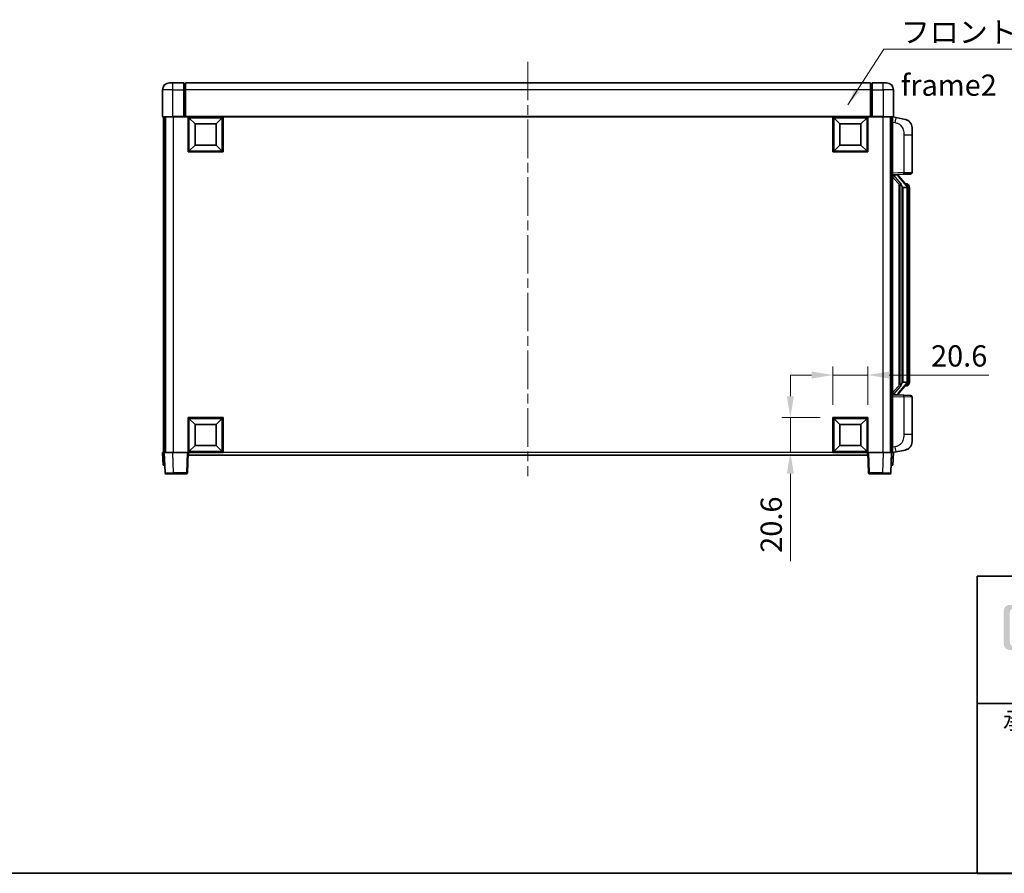
# Model space of a CAD drawing. Units: millimetres. Extents: x 0 to 11409, y 0 to 1405.
# Drawn here: x 2061 to 2640, y 0 to 502 of the extents above; entities that cross this region are included whole.
import ezdxf
from ezdxf.enums import TextEntityAlignment as Align

# ---------------------------------------------------------------- set-up
doc = ezdxf.new("R2010")
doc.units = ezdxf.units.MM
doc.header["$LTSCALE"] = 4
doc.linetypes.add('CHAIN', pattern=[0.3543, 0.2362, -0.0295, 0.0591, -0.0295])
doc.layers.get('Defpoints').update_dxf_attribs({"lineweight": 25})
for name, color, linetype, lineweight in [('Border (ISO)', 7, 'Continuous', 35), ('Centerline (ISO)', 131, 'Continuous', 18), ('Dimension (ISO)', 7, 'Continuous', 18), ('Hatch (ISO)', 1, 'Continuous', 18), ('Symbol (ISO)', 7, 'Continuous', 18), ('Title (ISO)', 7, 'Continuous', 35), ('Visible (ISO)', 7, 'Continuous', 35), ('Visible Narrow (ISO)', 7, 'Continuous', 25)]:
    doc.layers.add(name, color=color, linetype=linetype, lineweight=lineweight)
doc.styles.add('Note Text (TK)', font='txt')
doc.styles.add('文字スタイル67', font='arial.ttf')
doc.dimstyles.new('Default - Method 1b (TK)', dxfattribs={"dimscale": 4, "dimtxt": 2.5, "dimasz": 2.5, "dimexe": 1, "dimexo": 1.5, "dimgap": 1, "dimtad": 1, "dimtoh": 1, "dimrnd": 1e-08, "dimdsep": 46, "dimtxsty": 'Note Text (TK)', "dimcen": 0.09, "dimdle": 5, "dimclrd": 100, "dimclre": 100, "dimclrt": 7, "dimadec": 1, "dimazin": 1, "dimtfac": 1, "dimtmove": 0, "dimatfit": 3, "dimfxl": 1, "dimtolj": 1, "dimlwd": -1, "dimlwe": -1, "dimarcsym": 0})
doc.dimstyles.new('Default - Method 1b (TK)$7', dxfattribs={"dimscale": 4, "dimtxt": 2.5, "dimasz": 2.5, "dimexe": 1, "dimexo": 1.5, "dimgap": 1, "dimtad": 1, "dimtoh": 1, "dimrnd": 1e-08, "dimdsep": 46, "dimtxsty": 'Note Text (TK)', "dimcen": 0.09, "dimdle": 5, "dimclrd": 100, "dimclre": 100, "dimclrt": 7, "dimadec": 1, "dimazin": 1, "dimtfac": 1, "dimtmove": 0, "dimatfit": 3, "dimfxl": 1, "dimtolj": 1, "dimlwd": -1, "dimlwe": -1, "dimarcsym": 0})

# ---------------------------------------------------------------- blocks, each defined once
blk = doc.blocks.new('図面枠 tk図枠')
at = {"layer": 'Border (ISO)'}
blk.add_line((14.5, 8), (405.5, 8), dxfattribs=at)
blk = doc.blocks.new('表題欄 tk表題欄')
at = {"layer": 'Hatch (ISO)'}
h = blk.add_hatch(color=256, dxfattribs=at)
edge = h.paths.add_edge_path(flags=0)
edge.add_arc((95.58, 236.3), 0.596, 270, 360)
edge.add_line((96.17, 236.3), (96.17, 239.71))
edge.add_arc((95.58, 239.71), 0.596, 0, 90)
edge.add_line((95.58, 240.31), (79.14, 240.31))
edge.add_arc((79.14, 239.71), 0.596, 90, 180)
edge.add_line((78.54, 239.71), (78.54, 236.3))
edge.add_arc((79.14, 236.3), 0.596, 180, 270)
edge.add_line((79.14, 235.7), (95.58, 235.7))
edge = h.paths.add_edge_path()
edge.add_line((77.84, 239.96), (77.84, 236.05))
edge.add_arc((78.54, 236.05), 0.702, 180, 270)
edge.add_line((78.54, 235.35), (96.17, 235.35))
edge.add_arc((96.17, 236.05), 0.702, 270, 360)
edge.add_line((96.87, 236.05), (96.87, 239.96))
edge.add_arc((96.17, 239.96), 0.702, 0, 90)
edge.add_line((96.17, 240.66), (78.54, 240.66))
edge.add_arc((78.54, 239.96), 0.702, 90, 180)
at = {"layer": 'Title (ISO)'}
for p, q in [((74.71, 244.05), (255.71, 244.05)), ((74.71, 209.05), (74.71, 244.05)), ((74.71, 229.05), (230.71, 229.05)), ((255.71, 209.05), (74.71, 209.05))]:
    blk.add_line(p, q, dxfattribs=at)
at = {"layer": 'Title (ISO)', "color": 1, "insert": (87.21, 227.05), "char_height": 2, "attachment_point": 5, "line_spacing_factor": 1.5, "style": 'Note Text (TK)'}
blk.add_mtext('\\fＭＳ Ｐゴシック|b0|i0;\\H2.0000;承認/Approved', dxfattribs=at)
at = {"layer": 'Title (ISO)', "color": 7}
for tag, p, height, style in [('<品名>_001', (157.34, 235.6), 2.5, 'Note Text (TK)'), ('<Title>_001', (157.28, 230.55), 2, '文字スタイル67'), ('<ページ_No.>_001', (238.1, 213.3), 2.5, 'Note Text (TK)'), ('<総ページ数>_001', (246.8, 213.3), 2.5, 'Note Text (TK)'), ('作成日_001', (175.66, 211.26), 2.5, 'Note Text (TK)')]:
    blk.add_attdef(tag, p, '', height=height, dxfattribs=dict(at, style=style))
at = {"layer": 'Title (ISO)', "color": 7, "style": 'Note Text (TK)'}
for tag, p in [('<尺度>', (243.21, 223.55)), ('<承認>', (87.21, 217.05))]:
    blk.add_attdef(tag, text='', height=2.5, dxfattribs=at).set_placement(p, align=Align.MIDDLE_CENTER)
blk = doc.blocks.new('*D272')
at = {"layer": 'Defpoints', "color": 0}
for p in [(2559.68, 293.31), (2539.08, 268.31), (2559.68, 268.31)]:
    blk.add_point(p, dxfattribs=at)
at = {"layer": 'Dimension (ISO)', "color": 100}
for p, q in [((2539.08, 275.81), (2539.08, 298.31)), ((2559.68, 275.81), (2559.68, 298.31)), ((2526.58, 293.31), (2514.08, 293.31)), ((2539.08, 293.31), (2559.68, 293.31)), ((2572.18, 293.31), (2630.9, 293.31))]:
    blk.add_line(p, q, dxfattribs=at)
for points in [[(2526.58, 295.4), (2526.58, 291.23), (2539.08, 293.31)], [(2572.18, 295.4), (2572.18, 291.23), (2559.68, 293.31)]]:
    blk.add_solid(points, dxfattribs=at)
at = {"layer": 'Dimension (ISO)', "color": 7, "insert": (2596.85, 304.56), "char_height": 12.5, "attachment_point": 4, "style": 'Note Text (TK)'}
blk.add_mtext('\\A1;20.6', dxfattribs=at)
blk = doc.blocks.new('*D273')
at = {"layer": 'Defpoints', "color": 0}
for p in [(2514.08, 268.31), (2539.08, 268.31), (2539.08, 247.71)]:
    blk.add_point(p, dxfattribs=at)
at = {"layer": 'Dimension (ISO)', "color": 100}
for p, q in [((2514.08, 280.81), (2514.08, 293.31)), ((2531.58, 268.31), (2509.08, 268.31)), ((2514.08, 268.31), (2514.08, 247.71)), ((2531.58, 247.71), (2509.08, 247.71)), ((2514.08, 235.21), (2514.08, 183.67))]:
    blk.add_line(p, q, dxfattribs=at)
for points in [[(2512, 280.81), (2516.17, 280.81), (2514.08, 268.31)], [(2512, 235.21), (2516.17, 235.21), (2514.08, 247.71)]]:
    blk.add_solid(points, dxfattribs=at)
at = {"layer": 'Dimension (ISO)', "color": 7, "insert": (2502.83, 188.67), "char_height": 12.5, "attachment_point": 4, "rotation": 90, "style": 'Note Text (TK)'}
blk.add_mtext('\\A1;20.6', dxfattribs=at)

msp = doc.modelspace()

# ---------------------------------------------------------------- linework, layer by layer
at = {"layer": 'Centerline (ISO)', "linetype": 'CHAIN', "ltscale": 23.990969}
msp.add_line((2359.6822, 477.7141), (2359.6822, 233.7141), dxfattribs=at)
at = {"layer": 'Visible (ISO)'}
for p, q in [((2148.6822, 465.2141), (2150.6822, 465.2141)), ((2157.1822, 465.2141), (2150.6822, 465.2141)), ((2157.1822, 465.2141), (2157.1822, 461.2141)), ((2157.9322, 464.9141), (2157.1822, 464.9141)), ((2561.1822, 465.2141), (2158.1822, 465.2141)), ((2158.1822, 461.2141), (2158.1822, 465.2141)), ((2561.1822, 465.2141), (2561.1822, 461.2141)), ((2561.4322, 464.9141), (2562.1822, 464.9141)), ((2562.1822, 461.2141), (2562.1822, 465.2141)), ((2568.6822, 465.2141), (2562.1822, 465.2141)), ((2568.6822, 465.2141), (2570.6822, 465.2141)), ((2144.6822, 461.2141), (2144.6822, 445.4641)), ((2157.1822, 445.4641), (2157.1822, 461.2141)), ((2158.1822, 461.2141), (2158.1822, 445.5141)), ((2561.1822, 445.5141), (2561.1822, 461.2141)), ((2562.1822, 461.2141), (2562.1822, 445.4641)), ((2574.6822, 445.4641), (2574.6822, 461.2141)), ((2150.6822, 445.2141), (2144.9322, 445.2141)), ((2145.1822, 445.2141), (2145.1822, 247.7141)), ((2146.1822, 445.2141), (2146.1822, 247.7141)), ((2146.4322, 445.2141), (2146.4322, 247.7141)), ((2150.6822, 445.2141), (2157.1822, 445.2141)), ((2157.1822, 445.4641), (2157.1822, 445.2141)), ((2157.9322, 445.2141), (2157.1822, 445.2141)), ((2158.1822, 445.2141), (2157.9322, 445.2141)), ((2158.1822, 445.2141), (2158.1822, 445.5141)), ((2561.1822, 445.2141), (2158.1822, 445.2141)), ((2159.6822, 424.6141), (2159.6822, 445.2141)), ((2163.7322, 441.1641), (2160.1822, 444.7141)), ((2160.1822, 425.1141), (2160.1822, 444.7141)), ((2160.1822, 444.7141), (2179.7822, 444.7141)), ((2163.7322, 428.6641), (2163.7322, 441.1641)), ((2163.7322, 441.1641), (2176.2322, 441.1641)), ((2176.2322, 441.1641), (2179.7822, 444.7141)), ((2176.2322, 441.1641), (2176.2322, 428.6641)), ((2179.7822, 444.7141), (2179.7822, 425.1141)), ((2180.2822, 445.2141), (2180.2822, 424.6141)), ((2539.0822, 424.6141), (2539.0822, 445.2141)), ((2543.1322, 441.1641), (2539.5822, 444.7141)), ((2539.5822, 425.1141), (2539.5822, 444.7141)), ((2539.5822, 444.7141), (2559.1822, 444.7141)), ((2543.1322, 428.6641), (2543.1322, 441.1641)), ((2543.1322, 441.1641), (2555.6322, 441.1641)), ((2555.6322, 441.1641), (2559.1822, 444.7141)), ((2555.6322, 441.1641), (2555.6322, 428.6641)), ((2559.1822, 444.7141), (2559.1822, 425.1141)), ((2559.6822, 445.2141), (2559.6822, 424.6141)), ((2561.1822, 445.5141), (2561.1822, 445.2141)), ((2561.4322, 445.2141), (2561.1822, 445.2141)), ((2562.1822, 445.2141), (2561.4322, 445.2141)), ((2562.1822, 445.2141), (2562.1822, 445.4641)), ((2562.1822, 445.2141), (2568.6822, 445.2141)), ((2574.4322, 445.2141), (2568.6822, 445.2141)), ((2572.9322, 445.2141), (2572.9322, 247.7141)), ((2573.1822, 445.2141), (2573.1822, 247.7141)), ((2574.1822, 445.2141), (2574.1822, 247.7141)), ((2576.2773, 444.8068), (2574.1822, 445.2141)), ((2581.6362, 443.7652), (2576.2773, 444.8068)), ((2585.6822, 438.857), (2585.6822, 434.7244)), ((2585.6822, 412.5813), (2585.6822, 434.7244)), ((2180.2822, 424.6141), (2159.6822, 424.6141)), ((2163.7322, 428.6641), (2160.1822, 425.1141)), ((2179.7822, 425.1141), (2160.1822, 425.1141)), ((2176.2322, 428.6641), (2163.7322, 428.6641)), ((2176.2322, 428.6641), (2179.7822, 425.1141)), ((2559.6822, 424.6141), (2539.0822, 424.6141)), ((2543.1322, 428.6641), (2539.5822, 425.1141)), ((2559.1822, 425.1141), (2539.5822, 425.1141)), ((2555.6322, 428.6641), (2543.1322, 428.6641)), ((2555.6322, 428.6641), (2559.1822, 425.1141)), ((2574.1822, 411.2141), (2580.8567, 411.4471)), ((2584.7171, 411.582), (2580.8567, 411.4471)), ((2574.1822, 410.0246), (2578.6181, 404.9217)), ((2575.1822, 411.2241), (2577.1822, 411.2241)), ((2577.6822, 411.1507), (2577.6822, 411.3363)), ((2577.6822, 410.945), (2577.6822, 411.1507)), ((2582.6916, 404.8084), (2577.9275, 410.2889)), ((2582.6128, 405.8991), (2581.7435, 405.8991)), ((2578.1822, 405.4232), (2578.1822, 287.505)), ((2578.5822, 404.963), (2578.5822, 287.9651)), ((2580.1822, 403.7241), (2579.932, 404.0107)), ((2582.6648, 403.7241), (2580.1822, 403.7241)), ((2580.1822, 403.7241), (2580.1822, 289.2041)), ((2583.1822, 289.4318), (2583.1822, 403.4963)), ((2583.4463, 405.4645), (2583.3675, 405.5551)), ((2584.1822, 402.1491), (2584.1822, 403.4963)), ((2584.1822, 290.7791), (2584.1822, 402.1491)), ((2584.1822, 289.4318), (2584.1822, 290.7791)), ((2578.6181, 288.0064), (2574.1822, 282.9035)), ((2577.9275, 282.6392), (2582.6916, 288.1197)), ((2579.932, 288.9174), (2580.1822, 289.2041)), ((2580.1822, 289.2041), (2582.6648, 289.2041)), ((2582.6128, 287.0291), (2581.7435, 287.0291)), ((2583.3675, 287.373), (2583.4463, 287.4637)), ((2580.8567, 281.481), (2574.1822, 281.7141)), ((2575.1822, 281.7041), (2577.1822, 281.7041)), ((2577.6822, 281.7775), (2577.6822, 281.9832)), ((2577.6822, 281.5918), (2577.6822, 281.7775)), ((2580.8567, 281.481), (2584.7171, 281.3462)), ((2585.6822, 258.2037), (2585.6822, 280.3468)), ((2159.6822, 247.7141), (2159.6822, 268.3141)), ((2159.6822, 268.3141), (2180.2822, 268.3141)), ((2163.7322, 264.2641), (2160.1822, 267.8141)), ((2160.1822, 248.2141), (2160.1822, 267.8141)), ((2160.1822, 267.8141), (2179.7822, 267.8141)), ((2176.2322, 264.2641), (2179.7822, 267.8141)), ((2179.7822, 267.8141), (2179.7822, 248.2141)), ((2180.2822, 268.3141), (2180.2822, 247.7141)), ((2539.0822, 247.7141), (2539.0822, 268.3141)), ((2539.0822, 268.3141), (2559.6822, 268.3141)), ((2543.1322, 264.2641), (2539.5822, 267.8141)), ((2539.5822, 248.2141), (2539.5822, 267.8141)), ((2539.5822, 267.8141), (2559.1822, 267.8141)), ((2555.6322, 264.2641), (2559.1822, 267.8141)), ((2559.1822, 267.8141), (2559.1822, 248.2141)), ((2559.6822, 268.3141), (2559.6822, 247.7141)), ((2163.7322, 251.7641), (2163.7322, 264.2641)), ((2163.7322, 264.2641), (2176.2322, 264.2641)), ((2176.2322, 264.2641), (2176.2322, 251.7641)), ((2543.1322, 251.7641), (2543.1322, 264.2641)), ((2543.1322, 264.2641), (2555.6322, 264.2641)), ((2555.6322, 264.2641), (2555.6322, 251.7641)), ((2585.6822, 258.2037), (2585.6822, 254.0711)), ((2163.7322, 251.7641), (2160.1822, 248.2141)), ((2176.2322, 251.7641), (2163.7322, 251.7641)), ((2176.2322, 251.7641), (2179.7822, 248.2141)), ((2543.1322, 251.7641), (2539.5822, 248.2141)), ((2555.6322, 251.7641), (2543.1322, 251.7641)), ((2555.6322, 251.7641), (2559.1822, 248.2141)), ((2576.2773, 248.1213), (2581.6362, 249.163)), ((2144.6822, 247.7141), (2145.6816, 247.7141)), ((2144.6822, 247.7141), (2144.9441, 240.2141)), ((2145.6816, 247.7141), (2145.6822, 247.7141)), ((2145.6822, 247.7141), (2150.6791, 247.7141)), ((2145.6822, 247.7141), (2146.1018, 235.6966)), ((2150.6791, 247.7141), (2159.1825, 247.7141)), ((2159.1825, 247.7141), (2159.6822, 247.7141)), ((2159.2625, 235.6966), (2159.6822, 247.7141)), ((2180.2822, 247.7141), (2159.6822, 247.7141)), ((2159.9322, 246.2141), (2159.9322, 247.7141)), ((2559.4322, 246.2141), (2159.9322, 246.2141)), ((2179.7822, 248.2141), (2160.1822, 248.2141)), ((2559.6822, 247.7141), (2539.0822, 247.7141)), ((2559.1822, 248.2141), (2539.5822, 248.2141)), ((2559.4322, 247.7141), (2559.4322, 246.2141)), ((2559.6822, 247.7141), (2560.1018, 235.6966)), ((2559.6822, 247.7141), (2560.1819, 247.7141)), ((2560.1819, 247.7141), (2568.6852, 247.7141)), ((2568.6852, 247.7141), (2573.6822, 247.7141)), ((2573.2625, 235.6966), (2573.6822, 247.7141)), ((2573.6822, 247.7141), (2573.6828, 247.7141)), ((2573.6828, 247.7141), (2574.6822, 247.7141)), ((2574.1822, 247.7141), (2576.2773, 248.1213)), ((2574.4203, 240.2141), (2574.6822, 247.7141)), ((2145.9435, 240.2141), (2144.9441, 240.2141)), ((2145.9435, 240.2141), (2145.9441, 240.2141)), ((2573.4203, 240.2141), (2573.4209, 240.2141)), ((2574.4203, 240.2141), (2573.4209, 240.2141)), ((2151.0988, 235.2141), (2146.6015, 235.2141)), ((2151.0988, 235.2141), (2158.7628, 235.2141)), ((2560.6015, 235.2141), (2568.2656, 235.2141)), ((2572.7628, 235.2141), (2568.2656, 235.2141))]:
    msp.add_line(p, q, dxfattribs=at)
for centre, radius, start, end in [((2148.6822, 461.2141), 4, 90, 180), ((2157.9322, 464.6641), 0.25, 0, 90), ((2561.4322, 464.6641), 0.25, 90, 180), ((2570.6822, 461.2141), 4, 0, 90), ((2144.9322, 445.4641), 0.25, 180, 270), ((2574.4322, 445.4641), 0.25, 270, 0), ((2580.6822, 438.857), 5, 0, 41.0956702), ((2584.6822, 412.5813), 1, 272, 0), ((2578.6822, 410.945), 1, 180, 221), ((2582.6128, 404.8991), 1, 41, 90), ((2581.1822, 403.4963), 2, 5.9075318, 41), ((2581.1822, 403.4963), 2, 0, 5.9075318), ((2582.6128, 288.0291), 1, 270, 319), ((2581.1822, 289.4318), 2, 319, 354.0924682), ((2581.1822, 289.4318), 2, 354.0924682, 0), ((2578.6822, 281.9832), 1, 139, 180), ((2584.6822, 280.3468), 1, 0, 88), ((2580.6822, 254.0711), 5, 318.9043298, 0), ((2146.6015, 235.7141), 0.5, 182, 270), ((2158.7628, 235.7141), 0.5, 270, 358), ((2560.6015, 235.7141), 0.5, 182, 270), ((2572.7628, 235.7141), 0.5, 270, 358)]:
    msp.add_arc(centre, radius, start, end, dxfattribs=at)
for centre, major_axis, ratio, start_param, end_param in [((2575.1822, 411.0773), (-1, 0), 0.14676884, 4.71238898, 6.28318531), ((2575.1822, 410.3985), (-0.9955, -0.3722), 0.25438663, 4.61756297, 6.18835929), ((2577.1822, 411.1507), (0.5, 0), 0.14676884, 0, 1.57079633), ((2580.5822, 410.3153), (0, -6.6667), 0.3, 5.35609995, 5.95208923), ((2580.5822, 282.6129), (0, 6.6667), 0.3, 0.33109608, 0.92708535), ((2575.1822, 282.5296), (0.9955, -0.3722), 0.25438663, 3.23641867, 4.807215), ((2575.1822, 281.8508), (-1, 0), 0.14676884, 0, 1.57079633), ((2577.1822, 281.7775), (0.5, 0), 0.14676884, 4.71238898, 6.28318531)]:
    msp.add_ellipse(centre, major_axis=major_axis, ratio=ratio, start_param=start_param, end_param=end_param, dxfattribs=at)
for points, knots in [([(2581.6362, 443.7652), (2581.7378, 443.7454), (2581.8391, 443.7224), (2581.9978, 443.6812), (2582.0561, 443.6649), (2582.3771, 443.569), (2582.635, 443.4683), (2583.1026, 443.2389), (2583.3165, 443.114), (2583.6549, 442.8809), (2583.7865, 442.7801), (2584.0106, 442.5905), (2584.1066, 442.5024), (2584.2422, 442.3685), (2584.287, 442.3224), (2584.3508, 442.2544), (2584.3717, 442.2316), (2584.4121, 442.1869), (2584.431, 442.1657), (2584.4502, 442.1436)], [0, 0, 0, 0, 0.031817178, 0.031817178, 0.050452113, 0.050452113, 0.134929933, 0.134929933, 0.208678987, 0.208678987, 0.258212634, 0.258212634, 0.298091577, 0.298091577, 0.318896146, 0.318896146, 0.329513015, 0.329513015, 0.340218293, 0.340218293, 0.340218293, 0.340218293]), ([(2581.6362, 443.7652), (2581.8127, 443.7308), (2581.9883, 443.6867), (2582.2419, 443.6083), (2582.3231, 443.5809), (2582.6529, 443.4599), (2582.8973, 443.3477), (2583.3295, 443.1048), (2583.5223, 442.9785), (2583.8267, 442.7476), (2583.946, 442.6479), (2584.1298, 442.4797), (2584.1991, 442.4123), (2584.2975, 442.3113), (2584.3298, 442.277), (2584.3921, 442.2094), (2584.4209, 442.1773), (2584.4502, 442.1436)], [0, 0, 0, 0, 0.055151579, 0.055151579, 0.081398944, 0.081398944, 0.162714309, 0.162714309, 0.230969498, 0.230969498, 0.277734391, 0.277734391, 0.307873407, 0.307873407, 0.323370755, 0.323370755, 0.339065947, 0.339065947, 0.339065947, 0.339065947]), ([(2578.9824, 406.3142), (2578.9896, 406.2822), (2578.9966, 406.2506), (2579.0489, 406.0063), (2579.0975, 405.745), (2579.0975, 405.449), (2579.0926, 405.3723), (2579.0648, 405.2288), (2579.0414, 405.1624), (2578.989, 405.0654), (2578.9593, 405.0259), (2578.8976, 404.9641), (2578.866, 404.9413), (2578.7675, 404.8853), (2578.704, 404.8773), (2578.6433, 404.8991), (2578.6293, 404.9088), (2578.6181, 404.9217)], [0.385438022, 0.385438022, 0.385438022, 0.385438022, 0.395277817, 0.395277817, 0.463062777, 0.463062777, 0.48409735, 0.48409735, 0.505131922, 0.505131922, 0.522665464, 0.522665464, 0.540199005, 0.540199005, 0.585275052, 0.585275052, 0.602559288, 0.602559288, 0.602559288, 0.602559288]), ([(2583.1715, 403.7021), (2583.1715, 403.7023), (2583.1715, 403.7025), (2583.1701, 403.7117), (2583.1571, 403.7195), (2583.1081, 403.7319), (2583.0717, 403.7362), (2582.9802, 403.7405), (2582.9261, 403.7404), (2582.8074, 403.7357), (2582.744, 403.7312), (2582.6798, 403.7248)], [-0.0778087689, -0.0778087689, -0.0778087689, -0.0778087689, -0.0774791395, -0.0774791395, -0.0585788033, -0.0585788033, -0.0389062325, -0.0389062325, -0.0193765361, -0.0193765361, 0, 0, 0, 0]), ([(2584.1822, 403.4963), (2584.1822, 404.0902), (2584.0317, 404.4943), (2583.7264, 405.1266), (2583.5555, 405.3389), (2583.4463, 405.4645)], [0, 0, 0, 0, 0.2061269, 0.2061269, 0.42564821, 0.42564821, 0.42564821, 0.42564821]), ([(2578.6181, 288.0064), (2578.6253, 288.0148), (2578.6338, 288.0218), (2578.6771, 288.0467), (2578.7258, 288.0479), (2578.8115, 288.0182), (2578.8478, 288.0001), (2578.9219, 287.9431), (2578.9596, 287.9037), (2579.0258, 287.802), (2579.0556, 287.7312), (2579.0912, 287.5739), (2579.0975, 287.4878), (2579.0975, 287.409), (2579.0975, 287.1831), (2579.0489, 286.9218), (2578.9966, 286.6775), (2578.9896, 286.646), (2578.9824, 286.614)], [0.683627444, 0.683627444, 0.683627444, 0.683627444, 0.694717026, 0.694717026, 0.733379875, 0.733379875, 0.75451963, 0.75451963, 0.775659385, 0.775659385, 0.799292727, 0.799292727, 0.822926069, 0.822926069, 0.822926069, 0.890711029, 0.890711029, 0.900550824, 0.900550824, 0.900550824, 0.900550824]), ([(2583.1715, 289.226), (2583.1715, 289.2258), (2583.1715, 289.2257), (2583.1701, 289.2165), (2583.1571, 289.2087), (2583.1081, 289.1963), (2583.0717, 289.1919), (2582.9802, 289.1876), (2582.9261, 289.1877), (2582.8074, 289.1924), (2582.744, 289.1969), (2582.6798, 289.2033)], [-0.0003297628, -0.0003297628, -0.0003297628, -0.0003297628, 0, 0, 0.0189079865, 0.0189079865, 0.0385885202, 0.0385885202, 0.0581261217, 0.0581261217, 0.0775105008, 0.0775105008, 0.0775105008, 0.0775105008]), ([(2583.4463, 287.4637), (2583.5006, 287.5262), (2583.57, 287.6109), (2583.737, 287.8512), (2583.8376, 288.0173), (2584.0091, 288.4082), (2584.083, 288.6222), (2584.1619, 289.0464), (2584.1822, 289.2275), (2584.1822, 289.4318)], [0, 0, 0, 0, 0.109280085, 0.109280085, 0.240591253, 0.240591253, 0.354088722, 0.354088722, 0.425024641, 0.425024641, 0.425024641, 0.425024641]), ([(2584.4502, 250.7845), (2584.4307, 250.7622), (2584.4117, 250.7407), (2584.3708, 250.6955), (2584.3496, 250.6725), (2584.2851, 250.6037), (2584.2397, 250.5571), (2584.1025, 250.4218), (2584.0054, 250.3329), (2583.7791, 250.1421), (2583.6464, 250.041), (2583.306, 249.8076), (2583.091, 249.6828), (2582.6264, 249.4565), (2582.3727, 249.3579), (2581.9571, 249.2336), (2581.7971, 249.1943), (2581.6362, 249.163)], [0, 0, 0, 0, 0.010823116, 0.010823116, 0.021555164, 0.021555164, 0.042579621, 0.042579621, 0.082862142, 0.082862142, 0.132680778, 0.132680778, 0.206708077, 0.206708077, 0.289770927, 0.289770927, 0.340209224, 0.340209224, 0.340209224, 0.340209224]), ([(2582.9865, 249.6337), (2582.7968, 249.5353), (2582.6018, 249.4494), (2582.1542, 249.2853), (2581.896, 249.2135), (2581.6362, 249.163)], [0.193034955, 0.193034955, 0.193034955, 0.193034955, 0.257659665, 0.257659665, 0.339004358, 0.339004358, 0.339004358, 0.339004358]), ([(2584.4502, 250.7845), (2584.4216, 250.7517), (2584.3935, 250.7203), (2584.3328, 250.6543), (2584.3013, 250.6209), (2584.2054, 250.5222), (2584.1379, 250.4563), (2584.0462, 250.3719), (2584.0244, 250.3521), (2584.0022, 250.3325)], [0, 0, 0, 0, 0.0153264144, 0.0153264144, 0.0304667096, 0.0304667096, 0.0599334156, 0.0599334156, 0.0689999834, 0.0689999834, 0.0689999834, 0.0689999834])]:
    msp.add_open_spline(points, degree=3, knots=knots, dxfattribs=at)
for points in [[(2582.6798, 403.7248), (2582.6746, 403.7243), (2582.6695, 403.7241), (2582.6648, 403.7241)], [(2582.6648, 289.2041), (2582.6695, 289.2041), (2582.6746, 289.2038), (2582.6798, 289.2033)]]:
    msp.add_open_spline(points, degree=3, dxfattribs=at)
at = {"layer": 'Visible Narrow (ISO)'}
for p, q in [((2150.6822, 461.2141), (2150.6822, 465.2141)), ((2157.9322, 461.2141), (2157.9322, 464.9141)), ((2561.4322, 464.9141), (2561.4322, 461.2141)), ((2568.6822, 461.2141), (2568.6822, 465.2141)), ((2150.6822, 461.2141), (2144.6822, 461.2141)), ((2150.6822, 461.2141), (2157.1822, 461.2141)), ((2150.6822, 445.4641), (2150.6822, 461.2141)), ((2157.9322, 461.2141), (2157.1822, 461.2141)), ((2158.1822, 461.2141), (2157.9322, 461.2141)), ((2157.9322, 461.2141), (2157.9322, 445.2141)), ((2561.1822, 461.2141), (2158.1822, 461.2141)), ((2561.1822, 461.2141), (2561.4322, 461.2141)), ((2561.4322, 461.2141), (2562.1822, 461.2141)), ((2561.4322, 445.2141), (2561.4322, 461.2141)), ((2562.1822, 461.2141), (2568.6822, 461.2141)), ((2574.6822, 461.2141), (2568.6822, 461.2141)), ((2568.6822, 461.2141), (2568.6822, 445.4641)), ((2144.6822, 445.4641), (2150.6822, 445.4641)), ((2150.6822, 445.4641), (2150.6822, 445.2141)), ((2157.1822, 445.4641), (2150.6822, 445.4641)), ((2150.9322, 445.2141), (2150.9322, 247.7141)), ((2561.1822, 445.5141), (2158.1822, 445.5141)), ((2568.6822, 445.4641), (2562.1822, 445.4641)), ((2568.4322, 445.2141), (2568.4322, 247.7141)), ((2568.6822, 445.4641), (2568.6822, 445.2141)), ((2568.6822, 445.4641), (2574.6822, 445.4641)), ((2574.1822, 442.1783), (2575.8096, 441.8619)), ((2580.8567, 434.7244), (2585.6822, 434.7244)), ((2580.8567, 434.7244), (2580.8567, 412.4465)), ((2580.8567, 412.4465), (2574.1822, 412.2135)), ((2580.8567, 412.4465), (2585.6822, 412.5813)), ((2575.1822, 411.2241), (2575.1822, 411.249)), ((2575.1822, 410.6859), (2575.1822, 411.2241)), ((2578.9824, 406.3142), (2575.1822, 410.6859)), ((2577.1822, 411.3188), (2577.1822, 411.2241)), ((2577.1822, 411.2241), (2577.1822, 411.0887)), ((2577.5501, 410.1046), (2582.3142, 404.6241)), ((2579.932, 288.9174), (2579.932, 404.0107)), ((2583.1822, 403.4963), (2582.6822, 403.4963)), ((2582.6822, 403.4963), (2582.6822, 289.4318)), ((2583.1822, 404.3136), (2583.1822, 403.4963)), ((2584.1822, 402.1491), (2583.1822, 402.1491)), ((2584.1822, 290.7791), (2583.1822, 290.7791)), ((2575.1822, 282.2423), (2578.9824, 286.614)), ((2582.3142, 288.3041), (2577.5501, 282.8236)), ((2583.1822, 289.4318), (2582.6822, 289.4318)), ((2583.1822, 289.4318), (2583.1822, 288.6145)), ((2574.1822, 280.7147), (2580.8567, 280.4816)), ((2575.1822, 281.7041), (2575.1822, 282.2423)), ((2575.1822, 281.6791), (2575.1822, 281.7041)), ((2577.1822, 281.8395), (2577.1822, 281.7041)), ((2577.1822, 281.7041), (2577.1822, 281.6093)), ((2585.6822, 280.3468), (2580.8567, 280.4816)), ((2580.8567, 280.4816), (2580.8567, 258.2037)), ((2585.6822, 258.2037), (2580.8567, 258.2037)), ((2575.8096, 251.0662), (2574.1822, 250.7499)), ((2145.9435, 240.2141), (2145.6816, 247.7141)), ((2151.0988, 235.6966), (2150.6791, 247.7141)), ((2159.1825, 247.7141), (2158.7628, 235.6966)), ((2539.0822, 247.7141), (2180.2822, 247.7141)), ((2560.6015, 235.6966), (2560.1819, 247.7141)), ((2568.6852, 247.7141), (2568.2656, 235.6966)), ((2573.6828, 247.7141), (2573.4209, 240.2141)), ((2151.0988, 235.6966), (2151.0988, 235.2141)), ((2158.7628, 235.6966), (2151.0988, 235.6966)), ((2158.7628, 235.6966), (2158.7628, 235.2141)), ((2560.6015, 235.2141), (2560.6015, 235.6966)), ((2568.2656, 235.6966), (2560.6015, 235.6966)), ((2568.2656, 235.6966), (2568.2656, 235.2141))]:
    msp.add_line(p, q, dxfattribs=at)
for centre, start, end in [((2578.6822, 411.0887), 180, 221), ((2581.1822, 403.64), 3.2423355, 41), ((2581.1822, 403.4963), 0, 8.733934), ((2581.1822, 289.2882), 319, 356.7576645), ((2581.1822, 289.4318), 351.266066, 0), ((2578.6822, 281.8395), 139, 180)]:
    msp.add_arc(centre, 1.5, start, end, dxfattribs=at)
for centre, major_axis, ratio, start_param, end_param in [((2575.7049, 441.8619), (0.5724, 2.9449), 0.03425905, 4.71904817, 6.28318531), ((2580.8218, 412.4465), (0.0349, -0.9994), 0.03487826, 0, 1.56957835), ((2577.1822, 410.945), (0.5, 0), 0.28734789, 0, 1.57079633), ((2577.5501, 409.9609), (0.3774, 0.328), 0.22082359, 0, 1.3811443), ((2582.6916, 404.8084), (0.7547, 0.6561), 0.98843646, 0, 0.86096541), ((2582.3142, 404.4804), (0.3774, 0.328), 0.22082359, 0, 1.3811443), ((2583.1822, 403.4963), (1, 0), 0.81730076, 0, 1.57079633), ((2582.3142, 288.4478), (0.3774, -0.328), 0.22082359, 4.90204101, 6.28318531), ((2582.6916, 288.1197), (0.7547, -0.6561), 0.98843646, 5.4222199, 6.28318531), ((2583.1822, 289.4318), (1, 0), 0.81730076, 4.71238898, 6.28318531), ((2577.1822, 281.9832), (0.5, 0), 0.28734789, 4.71238898, 6.28318531), ((2577.5501, 282.9672), (0.3774, -0.328), 0.22082359, 4.90204101, 6.28318531), ((2580.8218, 280.4816), (0.0349, 0.9994), 0.03487826, 4.71360696, 6.28318531), ((2575.7049, 251.0662), (0.5724, -2.9449), 0.03425905, 0, 1.56413714), ((2151.1043, 235.7141), (-5.0024, -0.0174), 0.00348438, 0.00010951, 1.56968786), ((2158.7628, 235.7141), (0.4997, -0.0174), 0.03487826, 4.71360696, 6.28318531), ((2560.6015, 235.7141), (-0.4997, -0.0174), 0.03487826, 0, 1.56957835), ((2568.2601, 235.7141), (-5.0024, 0.0174), 0.00348438, 1.5719048, 3.14148316)]:
    msp.add_ellipse(centre, major_axis=major_axis, ratio=ratio, start_param=start_param, end_param=end_param, dxfattribs=at)
for points, knots in [([(2575.8096, 441.8619), (2576.3662, 441.7537), (2576.985, 441.6133), (2577.5931, 441.2958), (2578.4456, 440.8506), (2579.2602, 440.0507), (2579.8346, 439.0582), (2580.3346, 438.1943), (2580.6398, 437.2136), (2580.7657, 436.3306), (2580.8506, 435.7356), (2580.8567, 435.1909), (2580.8567, 434.7244)], [0, 0, 0, 0, 0.22498324, 0.22498324, 0.22498324, 0.54043573, 0.54043573, 0.54043573, 0.81501171, 0.81501171, 0.81501171, 1, 1, 1, 1]), ([(2582.6916, 405.8018), (2582.7644, 405.7117), (2582.8783, 405.5599), (2583.0818, 405.094), (2583.1822, 404.8012), (2583.1822, 404.3136)], [-0.42564821, -0.42564821, -0.42564821, -0.42564821, -0.2061269, -0.2061269, 0, 0, 0, 0]), ([(2582.6916, 287.1264), (2582.6414, 287.0643), (2582.6154, 287.0324), (2582.6128, 287.0291), (2582.6128, 287.0291), (2582.6128, 287.0291)], [-0.318622721, -0.318622721, -0.318622721, -0.318622721, -0.167312443, -0.167312443, -0.15935558, -0.15935558, -0.15935558, -0.15935558]), ([(2583.1822, 288.6145), (2583.1822, 288.4467), (2583.1687, 288.3044), (2583.1161, 287.9759), (2583.0668, 287.8161), (2582.9525, 287.5266), (2582.8854, 287.4059), (2582.7741, 287.232), (2582.7278, 287.1712), (2582.6916, 287.1264)], [-0.425024641, -0.425024641, -0.425024641, -0.425024641, -0.354088722, -0.354088722, -0.240591253, -0.240591253, -0.109280085, -0.109280085, 0, 0, 0, 0]), ([(2580.8567, 258.2037), (2580.8567, 257.6674), (2580.848, 257.0321), (2580.7226, 256.332), (2580.5508, 255.3735), (2580.1633, 254.3231), (2579.5804, 253.463), (2579.0232, 252.641), (2578.2818, 251.9816), (2577.5333, 251.6017), (2576.9476, 251.3044), (2576.3484, 251.1709), (2575.8096, 251.0662)], [0, 0, 0, 0, 0.21270217, 0.21270217, 0.21270217, 0.50389399, 0.50389399, 0.50389399, 0.78220336, 0.78220336, 0.78220336, 1, 1, 1, 1])]:
    msp.add_open_spline(points, degree=3, knots=knots, dxfattribs=at)
msp.add_open_spline([(2582.6128, 405.8991), (2582.6128, 405.8991), (2582.6387, 405.8672), (2582.6916, 405.8018)], degree=3, dxfattribs=at)

# ---------------------------------------------------------------- block references
at = {"xscale": 5, "yscale": 5, "zscale": 5}
for name, p in [('図面枠 tk図枠', (1501.5, -40)), ('表題欄 tk表題欄', (2250.4559, -1045.2637))]:
    msp.add_blockref(name, p, dxfattribs=at)

# ---------------------------------------------------------------- texts
at = {"layer": 'Symbol (ISO)', "color": 7, "insert": (2579.0972, 501.4358), "char_height": 12.5, "width": 258.406425, "attachment_point": 1, "line_spacing_factor": 1.5, "style": 'Note Text (TK)'}
msp.add_mtext('{\\fＭＳ Ｐゴシック|b0|i0;フロントフレーム2 / Front frame2}', dxfattribs=at)

# ---------------------------------------------------------------- dimensions: what is measured, and where the dimension line sits
at = {"layer": 'Dimension (ISO)', "color": 100}
for base, p1, p2, angle, picture, middle in [((2559.6822, 293.3141), (2539.0822, 268.3141), (2559.6822, 268.3141), 180, '*D272', (2611.371, 293.3141)), ((2514.0822, 268.3141), (2539.0822, 247.7141), (2539.0822, 268.3141), 90, '*D273', (2514.0822, 203.1899))]:
    dim = msp.add_linear_dim(base=base, p1=p1, p2=p2, angle=angle, dimstyle='Default - Method 1b (TK)', override={"dimscale": 0, "dimtxt": 12.5, "dimasz": 12.5, "dimexe": 5, "dimexo": 7.5, "dimgap": 5, "dimtoh": 0, "dimdec": 2, "dimcen": 0.45, "dimtol": 0, "dimlim": 0, "dimtp": 0, "dimtm": 0, "dimtdec": 2, "dimtix": 0, "dimtofl": 1, "dimtmove": 0, "dimatfit": 1}, dxfattribs=at)
    dim.commit()
    dim.dimension.update_dxf_attribs({"geometry": picture, "text_midpoint": middle, "dimtype": 160})

# ---------------------------------------------------------------- leaders
at = {"layer": 'Symbol (ISO)', "color": 100, "annotation_type": 0, "has_hookline": 1, "hookline_direction": 0, "text_width": 249.2188}
msp.add_leader([(2547.8868, 452.3619), (2569.0972, 485.2032), (2579.0972, 485.2032)], dimstyle='Default - Method 1b (TK)$7', override={"dimgap": 0, "dimtad": 1}, dxfattribs=at)

doc.saveas('drawing.dxf')
